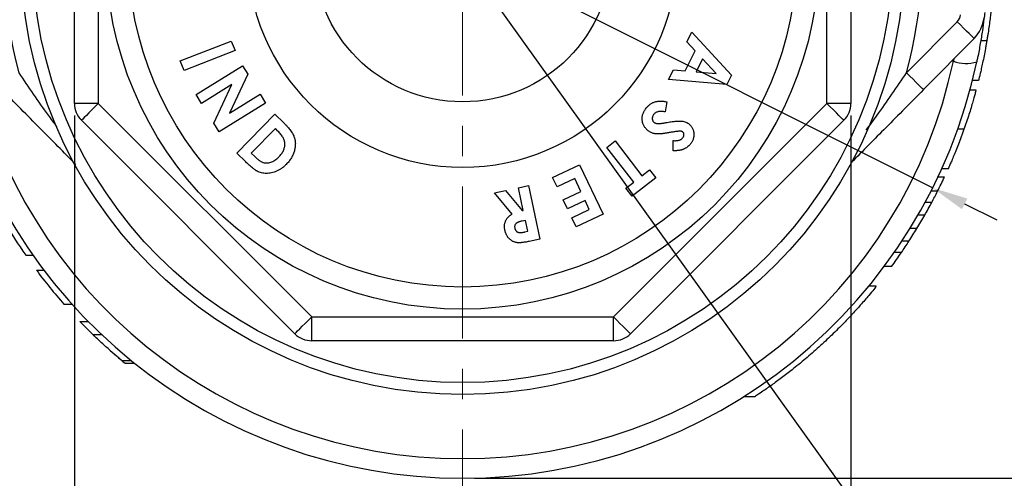
# Model space of a CAD drawing. Units: millimetres. Extents: x 1770 to 2155, y -1753 to -1524.
# Drawn here: x 1816 to 1899, y -1704 to -1666 of the extents above; entities that cross this region are included whole.
import ezdxf

# ---------------------------------------------------------------- set-up
doc = ezdxf.new("R2010")
doc.units = ezdxf.units.MM
doc.header["$LTSCALE"] = 0.2
doc.header["$PDMODE"] = 3
doc.linetypes.add('CENTERX2', pattern=[101.6, 63.5, -12.7, 12.7, -12.7])
for name, color, linetype, lineweight in [('외형선', 3, 'Continuous', 30), ('중심선', 1, 'CENTERX2', 15), ('치수선', 1, 'Continuous', 15)]:
    doc.layers.add(name, color=color, linetype=linetype, lineweight=lineweight)
doc.styles.get("Standard").update_dxf_attribs({"font": 'isocp.shx', "bigfont": 'whgtxt.shx'})
doc.dimstyles.new('김형준', dxfattribs={"dimtxt": 6, "dimasz": 3, "dimexe": 2, "dimexo": 1, "dimgap": 1, "dimtad": 1, "dimdsep": 46, "dimtxsty": 'Standard', "dimcen": 0, "dimclrd": 1, "dimclre": 1, "dimclrt": 2, "dimadec": 0, "dimazin": 0, "dimtfac": 1, "dimtmove": 0, "dimatfit": 3, "dimfxl": 0, "dimarcsym": 0})

# ---------------------------------------------------------------- blocks, each defined once
blk = doc.blocks.new('*D78')
at = {"layer": 'Defpoints', "color": 0}
for p in [(1813.862, -1640.529), (1892.548, -1679.931)]:
    blk.add_point(p, dxfattribs=at)
at = {"layer": '치수선', "color": 1, "lineweight": -2}
for p, q in [((1792.076, -1629.62), (1811.18, -1639.186)), ((1892.548, -1679.931), (1813.862, -1640.529)), ((1895.231, -1681.274), (1897.913, -1682.618))]:
    blk.add_line(p, q, dxfattribs=at)
at = {"layer": '치수선', "color": 1}
for points in [[(1811.404, -1638.739), (1810.956, -1639.633), (1813.862, -1640.529)], [(1895.455, -1680.827), (1895.007, -1681.721), (1892.548, -1679.931)]]:
    blk.add_solid(points, dxfattribs=at)
at = {"layer": '치수선', "color": 2, "insert": (1800.127, -1629.177), "char_height": 6, "attachment_point": 5, "rotation": 333.40049}
blk.add_mtext('∅88', dxfattribs=at)
blk = doc.blocks.new('*D79')
at = {"layer": 'Defpoints', "color": 0}
for p in [(1820.705, -1672.863), (1885.705, -1672.863), (1885.705, -1720.263)]:
    blk.add_point(p, dxfattribs=at)
at = {"layer": '치수선', "color": 1, "lineweight": -2}
for p, q in [((1820.705, -1673.863), (1820.705, -1722.263)), ((1885.705, -1673.863), (1885.705, -1722.263)), ((1823.705, -1720.263), (1882.705, -1720.263))]:
    blk.add_line(p, q, dxfattribs=at)
at = {"layer": '치수선', "color": 1}
for points in [[(1823.705, -1719.763), (1823.705, -1720.763), (1820.705, -1720.263)], [(1882.705, -1719.763), (1882.705, -1720.763), (1885.705, -1720.263)]]:
    blk.add_solid(points, dxfattribs=at)
at = {"layer": '치수선', "color": 2, "insert": (1853.205, -1716.263), "char_height": 6, "attachment_point": 5}
blk.add_mtext('HEX65', dxfattribs=at)
blk = doc.blocks.new('*D81')
at = {"layer": 'Defpoints', "color": 0}
for p in [(1853.205, -1583.23), (1853.205, -1704.23), (1922.499, -1704.23)]:
    blk.add_point(p, dxfattribs=at)
at = {"layer": '치수선', "color": 1, "lineweight": -2}
for p, q in [((1854.205, -1583.23), (1924.499, -1583.23)), ((1922.499, -1586.23), (1922.499, -1701.23)), ((1854.205, -1704.23), (1924.499, -1704.23))]:
    blk.add_line(p, q, dxfattribs=at)
at = {"layer": '치수선', "color": 1}
for points in [[(1921.999, -1586.23), (1922.999, -1586.23), (1922.499, -1583.23)], [(1921.999, -1701.23), (1922.999, -1701.23), (1922.499, -1704.23)]]:
    blk.add_solid(points, dxfattribs=at)
at = {"layer": '치수선', "color": 2, "insert": (1918.498, -1643.73), "char_height": 6, "attachment_point": 5, "rotation": 90}
blk.add_mtext('121', dxfattribs=at)

msp = doc.modelspace()

# ---------------------------------------------------------------- linework, layer by layer
at = {"layer": '외형선'}
for p, q in [((1820.705, -1672.863), (1820.705, -1647.596)), ((1822.705, -1647.596), (1822.705, -1672.863)), ((1883.705, -1672.863), (1883.705, -1647.596)), ((1885.705, -1647.596), (1885.705, -1672.863)), ((1890.364, -1670.302), (1894.599, -1666.022)), ((1871.988, -1667.716), (1872.387, -1666.905)), ((1872.387, -1666.905), (1875.707, -1670.499)), ((1896.021, -1667.428), (1891.786, -1671.709)), ((1829.572, -1669.302), (1833.837, -1667.64)), ((1833.837, -1667.64), (1834.151, -1668.446)), ((1872.667, -1668.464), (1871.988, -1667.716)), ((1897.087, -1667.622), (1896.58, -1667.622)), ((1834.151, -1668.446), (1829.886, -1670.109)), ((1871.845, -1670.136), (1872.667, -1668.464)), ((1873.286, -1669.129), (1872.75, -1670.217)), ((1874.424, -1670.366), (1873.286, -1669.129)), ((1894.288, -1669.322), (1894.347, -1669.12)), ((1829.886, -1670.109), (1829.572, -1669.302)), ((1830.893, -1672.121), (1834.778, -1669.722)), ((1834.778, -1669.722), (1835.216, -1670.429)), ((1894.288, -1669.322), (1894.147, -1669.322)), ((1835.216, -1670.429), (1833.689, -1673.676)), ((1870.446, -1670.851), (1870.845, -1670.041)), ((1870.845, -1670.041), (1871.845, -1670.136)), ((1872.75, -1670.217), (1874.424, -1670.366)), ((1875.707, -1670.499), (1875.318, -1671.29)), ((1833.898, -1671.287), (1831.35, -1672.861)), ((1832.378, -1674.525), (1833.898, -1671.287)), ((1875.318, -1671.29), (1870.446, -1670.851)), ((1896.399, -1670.932), (1895.884, -1670.932)), ((1831.35, -1672.861), (1830.893, -1672.121)), ((1833.689, -1673.676), (1836.246, -1672.097)), ((1836.246, -1672.097), (1836.702, -1672.836)), ((1896.189, -1671.746), (1895.671, -1671.746)), ((1822.705, -1672.863), (1820.705, -1672.863)), ((1822.705, -1672.863), (1840.572, -1690.73)), ((1836.702, -1672.836), (1832.817, -1675.236)), ((1865.839, -1690.73), (1883.705, -1672.863)), ((1870.307, -1672.739), (1870.171, -1673.576)), ((1885.705, -1672.863), (1883.705, -1672.863)), ((1834.303, -1677.017), (1837.498, -1673.765)), ((1837.498, -1673.765), (1838.232, -1674.486)), ((1839.158, -1692.144), (1821.291, -1674.278)), ((1832.817, -1675.236), (1832.378, -1674.525)), ((1885.119, -1674.278), (1867.253, -1692.144)), ((1837.528, -1674.968), (1835.515, -1677.017)), ((1837.739, -1675.174), (1837.528, -1674.968)), ((1895.172, -1675.031), (1894.641, -1675.031)), ((1865.274, -1676.54), (1865.968, -1676.005)), ((1867.528, -1679.456), (1865.274, -1676.54)), ((1865.968, -1676.005), (1868.221, -1678.921)), ((1870.841, -1676.828), (1870.824, -1675.975)), ((1835.048, -1677.749), (1834.303, -1677.017)), ((1835.515, -1677.017), (1835.802, -1677.3)), ((1860.743, -1679.066), (1863.002, -1677.998)), ((1863.002, -1677.998), (1864.959, -1682.136)), ((1868.221, -1678.921), (1868.858, -1678.428)), ((1868.858, -1678.428), (1869.379, -1679.102)), ((1893.853, -1678.34), (1893.305, -1678.34)), ((1857.88, -1679.926), (1858.732, -1679.744)), ((1858.732, -1679.744), (1859.683, -1684.221)), ((1861.109, -1679.84), (1860.743, -1679.066)), ((1862.586, -1679.141), (1861.109, -1679.84)), ((1863.1, -1680.229), (1862.586, -1679.141)), ((1866.874, -1679.962), (1867.528, -1679.456)), ((1869.379, -1679.102), (1867.395, -1680.636)), ((1893.538, -1679.032), (1892.985, -1679.032)), ((1855.862, -1680.354), (1856.793, -1680.156)), ((1857.344, -1682.119), (1855.862, -1680.354)), ((1856.793, -1680.156), (1858.203, -1681.839)), ((1858.282, -1681.822), (1857.88, -1679.926)), ((1861.623, -1680.928), (1863.1, -1680.229)), ((1867.395, -1680.636), (1866.874, -1679.962)), ((1892.967, -1680.212), (1892.406, -1680.212)), ((1861.981, -1681.685), (1861.623, -1680.928)), ((1863.459, -1680.986), (1861.981, -1681.685)), ((1863.812, -1681.735), (1863.459, -1680.986)), ((1892.482, -1681.149), (1891.914, -1681.149)), ((1858.203, -1681.839), (1858.282, -1681.822)), ((1862.335, -1682.434), (1863.812, -1681.735)), ((1864.959, -1682.136), (1862.7, -1683.205)), ((1891.892, -1682.22), (1891.316, -1682.22)), ((1858.459, -1682.653), (1858.191, -1682.709)), ((1858.653, -1683.569), (1858.459, -1682.653)), ((1862.7, -1683.205), (1862.335, -1682.434)), ((1858.419, -1683.618), (1858.653, -1683.569)), ((1891.241, -1683.328), (1890.655, -1683.328)), ((1859.683, -1684.221), (1858.779, -1684.414)), ((1890.566, -1684.406), (1889.969, -1684.406)), ((1816.629, -1685.576), (1817.239, -1685.576)), ((1889.94, -1685.346), (1889.333, -1685.346)), ((1817.521, -1686.817), (1818.147, -1686.817)), ((1889.107, -1686.522), (1888.486, -1686.522)), ((1887.814, -1688.167), (1887.198, -1688.167)), ((1819.833, -1689.667), (1820.502, -1689.667)), ((1821.165, -1691.112), (1821.863, -1691.112)), ((1840.572, -1690.73), (1865.839, -1690.73)), ((1840.572, -1692.73), (1840.572, -1690.73)), ((1865.839, -1692.73), (1865.839, -1690.73)), ((1822.27, -1692.218), (1822.994, -1692.218)), ((1865.839, -1692.73), (1840.572, -1692.73)), ((1824.66, -1694.368), (1825.446, -1694.368)), ((1824.946, -1694.606), (1825.74, -1694.606)), ((1876.766, -1697.391), (1877.687, -1697.391))]:
    msp.add_line(p, q, dxfattribs=at)
at = {"layer": '외형선', "flags": 128}
for points in [[(1896.021, -1667.428), (1895.994, -1667.401), (1895.913, -1667.321), (1895.781, -1667.191), (1895.605, -1667.016), (1895.389, -1666.803), (1895.143, -1666.56), (1894.877, -1666.296), (1894.599, -1666.022)], [(1891.786, -1671.709), (1891.759, -1671.682), (1891.678, -1671.602), (1891.547, -1671.472), (1891.37, -1671.297), (1891.154, -1671.084), (1890.909, -1670.84), (1890.642, -1670.576), (1890.364, -1670.302)], [(1822.705, -1672.863), (1822.429, -1673.139), (1822.164, -1673.405), (1821.92, -1673.649), (1821.705, -1673.863), (1821.529, -1674.039), (1821.399, -1674.17), (1821.318, -1674.25), (1821.291, -1674.278)], [(1885.119, -1674.278), (1885.092, -1674.25), (1885.012, -1674.17), (1884.881, -1674.039), (1884.705, -1673.863), (1884.491, -1673.649), (1884.246, -1673.405), (1883.981, -1673.139), (1883.705, -1672.863)], [(1839.158, -1692.144), (1839.185, -1692.117), (1839.265, -1692.037), (1839.396, -1691.906), (1839.572, -1691.73), (1839.786, -1691.516), (1840.031, -1691.271), (1840.296, -1691.006), (1840.572, -1690.73)], [(1867.253, -1692.144), (1867.226, -1692.117), (1867.145, -1692.037), (1867.015, -1691.906), (1866.839, -1691.73), (1866.624, -1691.516), (1866.38, -1691.271), (1866.115, -1691.006), (1865.839, -1690.73)]]:
    msp.add_lwpolyline(points, dxfattribs=at)
at = {"layer": '외형선'}
for radius in [37, 36, 29.854, 28, 18, 12.5]:
    msp.add_circle((1853.205, -1660.23), radius, dxfattribs=at)
for centre, radius, start, end in [((1853.205, -1660.23), 38.5, 100.18614, 195.16586), ((1853.205, -1660.23), 38.5, 344.83414, 79.81386), ((1893.888, -1665.318), 1, 315.30788, 352.87093), ((1893.888, -1665.318), 3, 315.30788, 352.87093), ((1853.205, -1660.23), 44, 191.99564, 348.00436), ((1853.205, -1660.593), 42, 191.99564, 348.00436), ((1895.342, -1666.538), 2.977, 249.26942, 287.65148), ((1822.705, -1672.863), 2, 180, 225), ((1883.705, -1672.863), 2, 315, 0), ((1853.205, -1660.23), 44.5, 333.31874, 335.00568), ((1853.205, -1660.23), 44.5, 331.9596, 333.31874), ((1853.205, -1660.23), 44.5, 330.38546, 331.9596), ((1853.205, -1660.23), 44.5, 328.73077, 330.38546), ((1853.205, -1660.23), 44.5, 210.36717, 214.72024), ((1853.205, -1660.23), 44.5, 327.09336, 328.73077), ((1853.205, -1660.23), 44.5, 325.63964, 327.09336), ((1853.205, -1660.23), 44.5, 323.78356, 325.63964), ((1853.205, -1660.23), 44.5, 216.68884, 221.41434), ((1853.205, -1660.23), 44.5, 223.94537, 225.95889), ((1840.572, -1690.73), 2, 225, 270), ((1865.839, -1690.73), 2, 270, 315), ((1853.205, -1660.23), 44.5, 228.16289, 230.57764)]:
    msp.add_arc(centre, radius, start, end, dxfattribs=at)
for points, knots in [([(1897.515, -1664.338), (1897.515, -1664.341), (1897.515, -1664.343), (1897.513, -1664.36), (1897.512, -1664.375), (1897.506, -1664.433), (1897.501, -1664.492), (1897.485, -1664.655), (1897.474, -1664.759), (1897.449, -1664.999), (1897.434, -1665.139), (1897.399, -1665.445), (1897.379, -1665.609), (1897.334, -1665.966), (1897.309, -1666.158), (1897.254, -1666.554), (1897.224, -1666.76), (1897.175, -1667.08), (1897.158, -1667.188), (1897.123, -1667.405), (1897.105, -1667.514), (1897.087, -1667.622)], [0, 0, 0, 0, 0.0625, 0.0625, 0.125, 0.125, 0.25, 0.25, 0.375, 0.375, 0.5, 0.5, 0.625, 0.625, 0.75, 0.75, 0.875, 0.875, 0.9375, 0.9375, 1, 1, 1, 1]), ([(1896.916, -1665.25), (1896.895, -1665.432), (1896.843, -1665.888), (1896.72, -1666.773), (1896.545, -1667.85), (1896.378, -1668.738), (1896.27, -1669.252), (1896.244, -1669.375)], [0, 0, 0, 0, 0.1661454, 0.415708, 0.6681985, 0.9207443, 1, 1, 1, 1]), ([(1897.087, -1667.622), (1897.069, -1667.731), (1897.05, -1667.84), (1897.012, -1668.054), (1896.993, -1668.161), (1896.935, -1668.477), (1896.895, -1668.686), (1896.816, -1669.086), (1896.777, -1669.275), (1896.7, -1669.636), (1896.663, -1669.807), (1896.594, -1670.115), (1896.562, -1670.252), (1896.506, -1670.494), (1896.481, -1670.598), (1896.44, -1670.766), (1896.425, -1670.828), (1896.409, -1670.891), (1896.406, -1670.906), (1896.4, -1670.928), (1896.4, -1670.931), (1896.399, -1670.932)], [0, 0, 0, 0, 0.0625, 0.0625, 0.125, 0.125, 0.25, 0.25, 0.375, 0.375, 0.5, 0.5, 0.625, 0.625, 0.75, 0.75, 0.875, 0.875, 0.9375, 0.9375, 1, 1, 1, 1]), ([(1816.046, -1670.302), (1816.851, -1671.497), (1817.879, -1673.024), (1818.97, -1674.479), (1819.207, -1674.795)], [0, 0, 0, 0, 0.782697, 1, 1, 1, 1]), ([(1887.001, -1675.066), (1887.303, -1674.665), (1888.462, -1673.122), (1889.555, -1671.501), (1890.364, -1670.302)], [0, 0, 0, 0, 0.260039, 1, 1, 1, 1]), ([(1820.82, -1677.971), (1819.825, -1676.965), (1818.311, -1675.436), (1816.231, -1673.332), (1815.16, -1672.25), (1814.624, -1671.709)], [0, 0, 0, 0, 0.489546, 0.744853, 1, 1, 1, 1]), ([(1891.786, -1671.709), (1891.261, -1672.24), (1890.21, -1673.302), (1888.181, -1675.353), (1886.708, -1676.842), (1885.745, -1677.816)], [0, 0, 0, 0, 0.256774, 0.513701, 1, 1, 1, 1]), ([(1896.189, -1671.746), (1896.189, -1671.749), (1896.188, -1671.752), (1896.183, -1671.77), (1896.179, -1671.785), (1896.163, -1671.846), (1896.146, -1671.906), (1896.1, -1672.076), (1896.07, -1672.182), (1896.001, -1672.428), (1895.96, -1672.571), (1895.87, -1672.88), (1895.82, -1673.045), (1895.711, -1673.404), (1895.652, -1673.593), (1895.527, -1673.984), (1895.46, -1674.189), (1895.354, -1674.503), (1895.319, -1674.608), (1895.246, -1674.819), (1895.209, -1674.925), (1895.172, -1675.031)], [0, 0, 0, 0, 0.0625, 0.0625, 0.125, 0.125, 0.25, 0.25, 0.375, 0.375, 0.5, 0.5, 0.625, 0.625, 0.75, 0.75, 0.875, 0.875, 0.9375, 0.9375, 1, 1, 1, 1]), ([(1868.691, -1675.11), (1868.657, -1675.08), (1868.591, -1675.02), (1868.502, -1674.921), (1868.427, -1674.817), (1868.362, -1674.708), (1868.312, -1674.593), (1868.274, -1674.472), (1868.248, -1674.347), (1868.234, -1674.218), (1868.235, -1674.086), (1868.247, -1673.956), (1868.274, -1673.827), (1868.315, -1673.701), (1868.368, -1673.575), (1868.436, -1673.452), (1868.516, -1673.331), (1868.579, -1673.254), (1868.611, -1673.215)], [0, 0, 0, 0, 0.0641425, 0.1261928, 0.1864579, 0.2454607, 0.3044083, 0.3632467, 0.4227589, 0.4843934, 0.5461186, 0.6077093, 0.6689998, 0.7311102, 0.7949294, 0.8607959, 0.9286754, 1, 1, 1, 1]), ([(1868.611, -1673.215), (1868.637, -1673.185), (1868.689, -1673.126), (1868.772, -1673.045), (1868.858, -1672.973), (1868.948, -1672.907), (1869.04, -1672.849), (1869.136, -1672.799), (1869.235, -1672.758), (1869.337, -1672.723), (1869.444, -1672.698), (1869.554, -1672.679), (1869.669, -1672.67), (1869.788, -1672.667), (1869.912, -1672.672), (1870.04, -1672.686), (1870.172, -1672.709), (1870.261, -1672.729), (1870.307, -1672.739)], [0, 0, 0, 0, 0.0636768, 0.125543, 0.1858932, 0.2449751, 0.3034819, 0.3610773, 0.418129, 0.4756363, 0.5338097, 0.5936029, 0.6552774, 0.7186977, 0.7851153, 0.85383, 0.9250971, 1, 1, 1, 1]), ([(1869.224, -1673.761), (1869.202, -1673.789), (1869.16, -1673.844), (1869.114, -1673.936), (1869.087, -1674.031), (1869.079, -1674.128), (1869.087, -1674.221), (1869.112, -1674.306), (1869.152, -1674.381), (1869.192, -1674.419), (1869.212, -1674.438)], [0, 0, 0, 0, 0.142277, 0.276644, 0.406688, 0.537148, 0.66272, 0.779126, 0.88895, 1, 1, 1, 1]), ([(1870.171, -1673.576), (1870.118, -1673.566), (1870.015, -1673.546), (1869.865, -1673.534), (1869.728, -1673.533), (1869.602, -1673.55), (1869.488, -1673.579), (1869.387, -1673.625), (1869.297, -1673.684), (1869.248, -1673.735), (1869.224, -1673.761)], [0, 0, 0, 0, 0.161862, 0.309277, 0.444363, 0.568734, 0.683314, 0.791658, 0.895506, 1, 1, 1, 1]), ([(1838.232, -1674.486), (1838.289, -1674.543), (1838.398, -1674.653), (1838.55, -1674.819), (1838.687, -1674.978), (1838.806, -1675.132), (1838.907, -1675.282), (1838.993, -1675.424), (1839.062, -1675.562), (1839.115, -1675.695), (1839.152, -1675.828), (1839.18, -1675.962), (1839.196, -1676.098), (1839.203, -1676.238), (1839.198, -1676.381), (1839.184, -1676.528), (1839.157, -1676.677), (1839.122, -1676.828), (1839.075, -1676.98), (1839.017, -1677.131), (1838.948, -1677.278), (1838.868, -1677.423), (1838.776, -1677.565), (1838.673, -1677.704), (1838.56, -1677.841), (1838.477, -1677.928), (1838.435, -1677.972)], [0, 0, 0, 0, 0.060177, 0.116188, 0.168585, 0.217172, 0.262088, 0.303748, 0.341909, 0.377136, 0.411038, 0.445003, 0.479202, 0.514105, 0.549907, 0.586334, 0.624045, 0.663159, 0.702993, 0.743078, 0.783611, 0.824984, 0.867103, 0.910091, 0.954556, 1, 1, 1, 1]), ([(1869.212, -1674.438), (1869.233, -1674.454), (1869.275, -1674.485), (1869.349, -1674.519), (1869.432, -1674.541), (1869.508, -1674.551), (1869.577, -1674.553), (1869.639, -1674.55), (1869.711, -1674.546), (1869.792, -1674.537), (1869.883, -1674.527), (1869.983, -1674.512), (1870.092, -1674.493), (1870.168, -1674.479), (1870.207, -1674.472)], [0, 0, 0, 0, 0.075277, 0.153403, 0.235956, 0.325379, 0.376459, 0.437384, 0.507383, 0.586605, 0.675916, 0.77458, 0.882649, 1, 1, 1, 1]), ([(1870.207, -1674.472), (1870.283, -1674.459), (1870.428, -1674.433), (1870.638, -1674.4), (1870.83, -1674.374), (1871.004, -1674.355), (1871.162, -1674.341), (1871.303, -1674.335), (1871.427, -1674.337), (1871.566, -1674.347), (1871.722, -1674.376), (1871.893, -1674.431), (1872.047, -1674.506), (1872.135, -1674.573), (1872.179, -1674.606)], [0, 0, 0, 0, 0.112828, 0.216704, 0.311599, 0.397625, 0.475285, 0.544191, 0.604501, 0.656861, 0.749721, 0.836816, 0.919331, 1, 1, 1, 1]), ([(1872.179, -1674.606), (1872.208, -1674.632), (1872.265, -1674.683), (1872.339, -1674.769), (1872.404, -1674.861), (1872.457, -1674.958), (1872.499, -1675.062), (1872.533, -1675.171), (1872.555, -1675.286), (1872.565, -1675.405), (1872.567, -1675.526), (1872.556, -1675.645), (1872.532, -1675.762), (1872.5, -1675.876), (1872.453, -1675.987), (1872.397, -1676.095), (1872.329, -1676.2), (1872.275, -1676.266), (1872.248, -1676.3)], [0, 0, 0, 0, 0.061353, 0.121435, 0.180503, 0.239369, 0.298355, 0.358457, 0.419987, 0.484074, 0.548382, 0.611984, 0.674564, 0.737468, 0.8008, 0.865081, 0.931293, 1, 1, 1, 1]), ([(1838.324, -1676.254), (1838.321, -1676.211), (1838.316, -1676.123), (1838.287, -1675.991), (1838.239, -1675.858), (1838.174, -1675.723), (1838.092, -1675.587), (1837.99, -1675.45), (1837.873, -1675.31), (1837.784, -1675.22), (1837.739, -1675.174)], [0, 0, 0, 0, 0.102586, 0.209412, 0.320942, 0.439152, 0.565236, 0.700018, 0.845096, 1, 1, 1, 1]), ([(1869.795, -1675.413), (1869.735, -1675.417), (1869.621, -1675.424), (1869.455, -1675.418), (1869.304, -1675.402), (1869.167, -1675.371), (1869.039, -1675.327), (1868.918, -1675.269), (1868.801, -1675.197), (1868.728, -1675.139), (1868.691, -1675.11)], [0, 0, 0, 0, 0.15229, 0.292015, 0.420814, 0.53835, 0.650606, 0.764713, 0.880322, 1, 1, 1, 1]), ([(1870.579, -1675.295), (1870.529, -1675.303), (1870.433, -1675.32), (1870.297, -1675.341), (1870.176, -1675.361), (1870.071, -1675.377), (1869.98, -1675.392), (1869.905, -1675.401), (1869.845, -1675.409), (1869.81, -1675.412), (1869.795, -1675.413)], [0, 0, 0, 0, 0.193729, 0.367286, 0.520863, 0.655604, 0.771511, 0.867281, 0.943091, 1, 1, 1, 1]), ([(1871.434, -1675.189), (1871.417, -1675.189), (1871.378, -1675.188), (1871.311, -1675.193), (1871.228, -1675.2), (1871.129, -1675.211), (1871.014, -1675.227), (1870.883, -1675.245), (1870.737, -1675.269), (1870.634, -1675.286), (1870.579, -1675.295)], [0, 0, 0, 0, 0.058636, 0.13658, 0.232909, 0.348758, 0.48325, 0.636133, 0.808781, 1, 1, 1, 1]), ([(1871.649, -1675.271), (1871.634, -1675.259), (1871.604, -1675.236), (1871.552, -1675.211), (1871.494, -1675.195), (1871.454, -1675.191), (1871.434, -1675.189)], [0, 0, 0, 0, 0.241892, 0.485973, 0.73459, 1, 1, 1, 1]), ([(1871.625, -1675.757), (1871.642, -1675.736), (1871.675, -1675.695), (1871.709, -1675.626), (1871.731, -1675.557), (1871.737, -1675.487), (1871.732, -1675.421), (1871.717, -1675.362), (1871.689, -1675.311), (1871.662, -1675.284), (1871.649, -1675.271)], [0, 0, 0, 0, 0.151359, 0.291172, 0.425186, 0.55557, 0.678996, 0.790471, 0.896002, 1, 1, 1, 1]), ([(1895.172, -1675.031), (1895.134, -1675.138), (1895.096, -1675.244), (1895.02, -1675.455), (1894.982, -1675.56), (1894.867, -1675.87), (1894.79, -1676.074), (1894.637, -1676.47), (1894.562, -1676.658), (1894.454, -1676.926), (1894.419, -1677.014), (1894.35, -1677.182), (1894.316, -1677.264), (1894.218, -1677.498), (1894.159, -1677.637), (1894.054, -1677.883), (1894.007, -1677.992), (1893.931, -1678.166), (1893.902, -1678.231), (1893.873, -1678.297), (1893.865, -1678.313), (1893.855, -1678.336), (1893.854, -1678.339), (1893.853, -1678.34)], [0, 0, 0, 0, 0.0625, 0.0625, 0.125, 0.125, 0.25, 0.25, 0.375, 0.375, 0.4375, 0.4375, 0.5, 0.5, 0.625, 0.625, 0.75, 0.75, 0.875, 0.875, 0.9375, 0.9375, 1, 1, 1, 1]), ([(1837.825, -1677.341), (1837.865, -1677.299), (1837.943, -1677.215), (1838.047, -1677.083), (1838.135, -1676.95), (1838.205, -1676.814), (1838.26, -1676.676), (1838.299, -1676.537), (1838.322, -1676.396), (1838.323, -1676.301), (1838.324, -1676.254)], [0, 0, 0, 0, 0.143351, 0.279076, 0.408606, 0.532259, 0.652005, 0.769118, 0.884841, 1, 1, 1, 1]), ([(1870.824, -1675.975), (1870.87, -1675.978), (1870.959, -1675.983), (1871.087, -1675.981), (1871.204, -1675.968), (1871.31, -1675.947), (1871.406, -1675.915), (1871.49, -1675.872), (1871.565, -1675.821), (1871.605, -1675.778), (1871.625, -1675.757)], [0, 0, 0, 0, 0.161192, 0.309449, 0.445696, 0.570968, 0.68697, 0.795701, 0.898961, 1, 1, 1, 1]), ([(1872.248, -1676.3), (1872.21, -1676.341), (1872.135, -1676.424), (1872.006, -1676.53), (1871.863, -1676.62), (1871.735, -1676.683), (1871.624, -1676.724), (1871.534, -1676.752), (1871.436, -1676.774), (1871.331, -1676.793), (1871.218, -1676.808), (1871.099, -1676.819), (1870.973, -1676.826), (1870.886, -1676.827), (1870.841, -1676.828)], [0, 0, 0, 0, 0.107764, 0.215133, 0.322114, 0.431723, 0.489091, 0.549615, 0.614505, 0.68296, 0.755623, 0.83272, 0.913762, 1, 1, 1, 1]), ([(1835.802, -1677.3), (1835.836, -1677.333), (1835.903, -1677.398), (1836.003, -1677.486), (1836.098, -1677.566), (1836.189, -1677.634), (1836.276, -1677.693), (1836.358, -1677.742), (1836.437, -1677.78), (1836.535, -1677.817), (1836.661, -1677.843), (1836.818, -1677.852), (1836.982, -1677.832), (1837.152, -1677.79), (1837.325, -1677.721), (1837.497, -1677.622), (1837.666, -1677.495), (1837.771, -1677.394), (1837.825, -1677.341)], [0, 0, 0, 0, 0.06129, 0.118503, 0.170866, 0.219879, 0.264249, 0.305203, 0.342207, 0.375708, 0.439929, 0.506288, 0.575743, 0.650491, 0.729857, 0.8138, 0.903435, 1, 1, 1, 1]), ([(1838.435, -1677.972), (1838.373, -1678.032), (1838.252, -1678.15), (1838.053, -1678.303), (1837.848, -1678.435), (1837.635, -1678.542), (1837.419, -1678.626), (1837.203, -1678.686), (1836.988, -1678.719), (1836.775, -1678.727), (1836.569, -1678.712), (1836.373, -1678.677), (1836.187, -1678.623), (1836.039, -1678.557), (1835.921, -1678.491), (1835.824, -1678.426), (1835.717, -1678.348), (1835.601, -1678.255), (1835.475, -1678.149), (1835.341, -1678.028), (1835.197, -1677.894), (1835.099, -1677.799), (1835.048, -1677.749)], [0, 0, 0, 0, 0.065921, 0.129815, 0.191864, 0.252846, 0.311992, 0.368929, 0.424263, 0.478754, 0.531695, 0.582244, 0.631476, 0.679709, 0.70556, 0.735373, 0.769315, 0.807069, 0.8492, 0.895238, 0.945557, 1, 1, 1, 1]), ([(1856.747, -1683.487), (1856.74, -1683.451), (1856.727, -1683.38), (1856.714, -1683.274), (1856.709, -1683.171), (1856.713, -1683.071), (1856.722, -1682.975), (1856.741, -1682.881), (1856.767, -1682.791), (1856.8, -1682.703), (1856.842, -1682.619), (1856.891, -1682.538), (1856.947, -1682.46), (1857.012, -1682.386), (1857.083, -1682.314), (1857.163, -1682.245), (1857.25, -1682.179), (1857.312, -1682.139), (1857.344, -1682.119)], [0, 0, 0, 0, 0.0684761, 0.1346641, 0.1987167, 0.2604626, 0.3207804, 0.3796051, 0.4378359, 0.4958786, 0.553879, 0.6125704, 0.6723447, 0.7335089, 0.7965315, 0.8617256, 0.9294854, 1, 1, 1, 1]), ([(1858.191, -1682.709), (1858.159, -1682.716), (1858.096, -1682.73), (1858.007, -1682.754), (1857.926, -1682.78), (1857.854, -1682.807), (1857.791, -1682.837), (1857.736, -1682.866), (1857.69, -1682.898), (1857.641, -1682.944), (1857.593, -1683.009), (1857.563, -1683.103), (1857.555, -1683.209), (1857.567, -1683.282), (1857.574, -1683.32)], [0, 0, 0, 0, 0.099915, 0.192047, 0.276769, 0.353438, 0.422386, 0.485208, 0.541201, 0.59119, 0.684615, 0.779483, 0.882566, 1, 1, 1, 1]), ([(1858.779, -1684.414), (1858.72, -1684.426), (1858.605, -1684.45), (1858.438, -1684.478), (1858.283, -1684.5), (1858.141, -1684.517), (1858.011, -1684.524), (1857.894, -1684.525), (1857.789, -1684.52), (1857.695, -1684.507), (1857.609, -1684.487), (1857.527, -1684.462), (1857.448, -1684.429), (1857.371, -1684.391), (1857.298, -1684.345), (1857.226, -1684.295), (1857.158, -1684.237), (1857.092, -1684.173), (1857.031, -1684.105), (1856.973, -1684.031), (1856.923, -1683.952), (1856.877, -1683.868), (1856.836, -1683.78), (1856.801, -1683.686), (1856.77, -1683.589), (1856.755, -1683.521), (1856.747, -1683.487)], [0, 0, 0, 0, 0.071041, 0.136994, 0.197619, 0.253322, 0.303774, 0.349144, 0.389925, 0.425997, 0.459708, 0.493039, 0.526208, 0.559438, 0.592952, 0.626756, 0.661747, 0.697115, 0.733041, 0.769198, 0.805666, 0.842758, 0.880634, 0.919184, 0.958843, 1, 1, 1, 1]), ([(1857.574, -1683.32), (1857.58, -1683.344), (1857.591, -1683.39), (1857.62, -1683.453), (1857.657, -1683.51), (1857.702, -1683.56), (1857.755, -1683.601), (1857.812, -1683.635), (1857.875, -1683.657), (1857.93, -1683.67), (1857.98, -1683.675), (1858.024, -1683.676), (1858.075, -1683.672), (1858.131, -1683.668), (1858.194, -1683.659), (1858.264, -1683.648), (1858.339, -1683.635), (1858.392, -1683.624), (1858.419, -1683.618)], [0, 0, 0, 0, 0.070703, 0.137715, 0.203125, 0.26851, 0.33363, 0.397918, 0.462043, 0.52818, 0.565119, 0.608169, 0.657561, 0.712443, 0.774839, 0.842947, 0.918578, 1, 1, 1, 1]), ([(1887.814, -1688.203), (1887.822, -1688.192), (1887.863, -1688.143), (1887.656, -1688.399), (1887.214, -1688.934), (1886.575, -1689.677), (1885.858, -1690.468), (1885.059, -1691.313), (1884.112, -1692.257), (1883.022, -1693.275), (1881.9, -1694.253), (1880.848, -1695.111), (1879.895, -1695.843), (1879.009, -1696.491), (1878.262, -1697.008), (1877.769, -1697.337), (1877.712, -1697.374), (1877.687, -1697.391)], [0, 0, 0, 0, 0.018845, 0.085753, 0.154404, 0.232149, 0.292244, 0.35242, 0.433477, 0.514628, 0.597634, 0.680633, 0.747279, 0.813829, 0.893063, 0.952246, 1, 1, 1, 1]), ([(1824.66, -1694.368), (1824.659, -1694.368), (1824.659, -1694.367), (1824.653, -1694.362), (1824.647, -1694.357), (1824.627, -1694.341), (1824.608, -1694.324), (1824.553, -1694.278), (1824.52, -1694.251), (1824.444, -1694.186), (1824.4, -1694.149), (1824.264, -1694.033), (1824.158, -1693.943), (1823.938, -1693.752), (1823.823, -1693.651), (1823.586, -1693.441), (1823.464, -1693.332), (1823.223, -1693.114), (1823.103, -1693.004), (1822.744, -1692.671), (1822.506, -1692.446), (1822.27, -1692.218)], [0, 0, 0, 0, 0.03125, 0.03125, 0.0625, 0.0625, 0.125, 0.125, 0.1875, 0.1875, 0.25, 0.25, 0.375, 0.375, 0.5, 0.5, 0.625, 0.625, 0.75, 0.75, 1, 1, 1, 1])]:
    msp.add_open_spline(points, degree=3, knots=knots, dxfattribs=at)
at = {"layer": '중심선'}
msp.add_line((1853.205, -1578.23), (1853.205, -1709.23), dxfattribs=at)

# ---------------------------------------------------------------- dimensions: what is measured, and where the dimension line sits
at = {"layer": '치수선'}
dim = msp.add_linear_dim(base=(1922.499, -1704.23), p1=(1853.205, -1583.23), p2=(1853.205, -1704.23), angle=90, dimstyle='김형준', dxfattribs=at)
dim.commit()
dim.dimension.update_dxf_attribs({"geometry": '*D81', "text_midpoint": (1918.498, -1643.73)})
dim = msp.add_diameter_dim_2p(p1=(1892.548, -1679.931), p2=(1813.862, -1640.529), dimstyle='김형준', dxfattribs=at)
dim.commit()
dim.dimension.update_dxf_attribs({"geometry": '*D78', "text_midpoint": (1798.336, -1632.754), "dimtype": 163})
dim = msp.add_linear_dim(base=(1885.705, -1720.263), p1=(1820.705, -1672.863), p2=(1885.705, -1672.863), text='HEX<>', dimstyle='김형준', dxfattribs=at)
dim.commit()
dim.dimension.update_dxf_attribs({"geometry": '*D79', "text_midpoint": (1853.205, -1716.263)})

# ---------------------------------------------------------------- leaders
at = {"layer": '치수선', "annotation_type": 0, "has_hookline": 1, "hookline_direction": 0, "text_width": 50.599}
msp.add_leader([(1852.955, -1660.247), (1892.54, -1715.474), (1895.54, -1715.474)], dimstyle='김형준', override={"dimgap": 1, "dimtad": 1}, dxfattribs=at)

doc.saveas('drawing.dxf')
